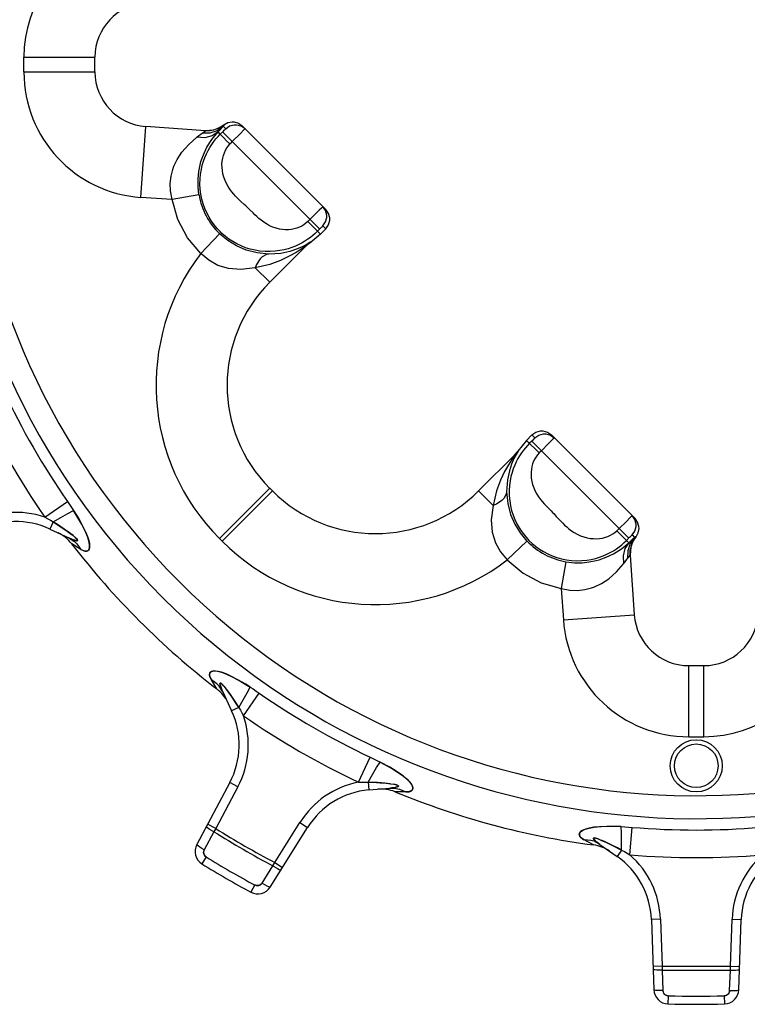
# Model space of a CAD drawing. Extents: x 0 to 8.3, y 0 to 11.7.
# Drawn here: x 2.8 to 4.3, y 6.3 to 8.5 of the extents above; entities that cross this region are included whole.
import ezdxf

# ---------------------------------------------------------------- set-up
doc = ezdxf.new("R2010")
doc.units = 0
doc.header["$LTSCALE"] = 0.762205
doc.linetypes.add('HIDDEN', pattern=[0.2, 0.1, -0.1])
doc.layers.add('13_KOMPONENTER', color=7, linetype='CONTINUOUS')

msp = doc.modelspace()

# ---------------------------------------------------------------- linework, layer by layer
at = {"layer": '13_KOMPONENTER', "color": 9, "linetype": 'CONTINUOUS'}
for p, q in [((2.7705, 8.3541), (2.7705, 8.3862)), ((2.7705, 8.3862), (2.924, 8.3862)), ((2.7705, 8.3541), (2.924, 8.3541)), ((3.0232, 8.0831), (3.0339, 8.2362)), ((3.2065, 8.2315), (3.2013, 8.2368)), ((3.2032, 8.2398), (3.2026, 8.2401)), ((3.1556, 8.2218), (3.1609, 8.2258)), ((3.1609, 8.2258), (3.1625, 8.2272)), ((3.1948, 8.2196), (3.1899, 8.2245)), ((3.1948, 8.2196), (3.2014, 8.2262)), ((3.4095, 8.0146), (3.1996, 8.2245)), ((3.2014, 8.2262), (3.2033, 8.2282)), ((3.2033, 8.2282), (3.2044, 8.2293)), ((3.2044, 8.2293), (3.2051, 8.23)), ((3.2205, 8.2036), (3.2375, 8.2207)), ((3.2375, 8.2207), (3.2454, 8.2287)), ((3.2454, 8.2287), (3.2474, 8.2306)), ((3.1487, 8.0885), (3.0906, 8.0784)), ((3.0906, 8.0784), (3.0232, 8.0831)), ((3.4083, 8.0552), (3.3837, 8.0307)), ((3.4132, 8.06), (3.4083, 8.0552)), ((3.411, 8.0033), (3.3837, 8.0307)), ((3.1934, 8.0043), (3.1525, 7.9618)), ((3.4108, 8.016), (3.4046, 8.0098)), ((3.4128, 8.0179), (3.4108, 8.016)), ((3.4139, 8.019), (3.4128, 8.0179)), ((3.4229, 8.0152), (3.4165, 8.0215)), ((3.389, 7.9859), (3.3802, 7.9808)), ((3.3879, 7.9842), (3.3894, 7.986)), ((3.3894, 7.986), (3.389, 7.9859)), ((3.3814, 7.9793), (3.3809, 7.979)), ((3.2704, 7.931), (3.3018, 7.8996)), ((3.8838, 7.5306), (3.8565, 7.5579)), ((3.8678, 7.5563), (3.8629, 7.5515)), ((3.8698, 7.5584), (3.8678, 7.5563)), ((4.0776, 7.3465), (3.8678, 7.5563)), ((3.8683, 7.5697), (3.8746, 7.5634)), ((3.8716, 7.5602), (3.8698, 7.5584)), ((3.8727, 7.5613), (3.8716, 7.5602)), ((3.8735, 7.5622), (3.8727, 7.5613)), ((3.9131, 7.5601), (3.9041, 7.5509)), ((3.9152, 7.5622), (3.9131, 7.5601)), ((3.8374, 7.5348), (3.8391, 7.5363)), ((3.8887, 7.5355), (3.8838, 7.5306)), ((3.9041, 7.5509), (3.8887, 7.5355)), ((3.8324, 7.5283), (3.8322, 7.5278)), ((3.1932, 7.3456), (3.3018, 7.4542)), ((3.1988, 7.3401), (3.3073, 7.4486)), ((3.7842, 7.4173), (3.7528, 7.4486)), ((2.8156, 7.3918), (2.8646, 7.4259)), ((4.0715, 7.3821), (4.0804, 7.391)), ((2.8337, 7.3815), (2.8266, 7.3662)), ((4.0567, 7.3674), (4.0715, 7.3821)), ((3.1932, 7.3456), (3.1988, 7.3401)), ((4.0727, 7.3416), (4.0793, 7.3483)), ((4.0793, 7.3483), (4.0813, 7.3502)), ((4.0813, 7.3502), (4.0824, 7.3513)), ((4.0847, 7.3534), (4.0899, 7.3481)), ((4.0929, 7.35), (4.0932, 7.3495)), ((2.8935, 7.3223), (2.8737, 7.3344)), ((3.8574, 7.3403), (3.8149, 7.2994)), ((4.0727, 7.3416), (4.0776, 7.3367)), ((4.075, 7.3024), (4.0789, 7.3077)), ((4.0789, 7.3077), (4.0804, 7.3094)), ((3.9416, 7.2956), (3.9315, 7.2374)), ((3.9315, 7.2374), (3.9362, 7.1701)), ((3.9362, 7.1701), (4.0894, 7.1808)), ((4.2072, 6.9174), (4.2072, 7.0709)), ((4.2393, 6.9174), (4.2393, 7.0709)), ((3.1875, 7.0205), (3.1755, 7.0404)), ((3.2449, 6.9625), (3.279, 7.0115)), ((3.2346, 6.9806), (3.2193, 6.9735)), ((4.2072, 6.9174), (4.2393, 6.9174)), ((3.4933, 6.819), (3.5188, 6.8731)), ((3.2326, 6.809), (3.2152, 6.8182)), ((3.5142, 6.8192), (3.5157, 6.8024)), ((3.2326, 6.809), (3.1848, 6.7191)), ((3.5956, 6.7979), (3.5723, 6.7984)), ((3.1848, 6.7191), (3.1674, 6.7284)), ((3.3126, 6.6453), (3.3666, 6.7317)), ((3.3666, 6.7317), (3.3833, 6.7212)), ((3.1808, 6.7119), (3.1602, 6.673)), ((3.1848, 6.7191), (3.1808, 6.7119)), ((4.0798, 6.6619), (4.0848, 6.7214)), ((4.0011, 6.6835), (3.9807, 6.6947)), ((4.0618, 6.6724), (4.0521, 6.6586)), ((3.1644, 6.6574), (3.1551, 6.6424)), ((3.3084, 6.6383), (3.3126, 6.6453)), ((3.3126, 6.6453), (3.3293, 6.6349)), ((3.2851, 6.6009), (3.3084, 6.6383)), ((3.2694, 6.5968), (3.2611, 6.5812)), ((4.1459, 6.5228), (4.1262, 6.5222)), ((4.1459, 6.5228), (4.1494, 6.4211)), ((4.297, 6.4211), (4.3006, 6.5228)), ((4.3006, 6.5228), (4.3203, 6.5222)), ((4.1494, 6.4211), (4.1298, 6.4204)), ((4.1494, 6.4211), (4.297, 6.4211)), ((4.1494, 6.4211), (4.1496, 6.4129)), ((4.1496, 6.4129), (4.2969, 6.4129)), ((4.1496, 6.4129), (4.1511, 6.3688)), ((4.2954, 6.3688), (4.2969, 6.4129)), ((4.2969, 6.4129), (4.297, 6.4211)), ((4.297, 6.4211), (4.3167, 6.4204)), ((4.1626, 6.3574), (4.1621, 6.3398)), ((4.2839, 6.3574), (4.2844, 6.3398))]:
    msp.add_line(p, q, dxfattribs=at)
at = {"layer": '13_KOMPONENTER', "color": 7, "linetype": 'CONTINUOUS'}
for p, q in [((2.924, 8.3541), (2.924, 8.3862)), ((3.1625, 8.2272), (3.0339, 8.2362)), ((3.4229, 8.0569), (3.2419, 8.2379)), ((3.411, 8.0033), (3.3879, 7.9842)), ((3.411, 8.0033), (3.4229, 8.0152)), ((3.3018, 7.8996), (3.3814, 7.9793)), ((3.3819, 7.9796), (3.3815, 7.9792)), ((3.8565, 7.5579), (3.8374, 7.5348)), ((3.8565, 7.5579), (3.8683, 7.5697)), ((3.9101, 7.5697), (4.091, 7.3888)), ((3.7528, 7.4486), (3.8324, 7.5283)), ((3.8327, 7.5288), (3.8323, 7.5284)), ((3.3073, 7.4486), (3.3018, 7.4542)), ((2.8266, 7.3662), (2.8676, 7.347)), ((4.0804, 7.3094), (4.0894, 7.1808)), ((4.2072, 7.0709), (4.2393, 7.0709)), ((3.2002, 7.0145), (3.2193, 6.9735)), ((3.2152, 6.8182), (3.1439, 6.684)), ((3.5157, 6.8024), (3.5608, 6.8063)), ((3.3027, 6.5923), (3.3833, 6.7212)), ((4.015, 6.6846), (4.0521, 6.6586)), ((4.1262, 6.5222), (4.1315, 6.3702)), ((4.315, 6.3702), (4.3203, 6.5222))]:
    msp.add_line(p, q, dxfattribs=at)
at = {"layer": '13_KOMPONENTER', "color": 8, "linetype": 'HIDDEN'}
for p, q in [((3.1616, 8.2273), (3.1625, 8.2273)), ((3.2065, 8.2315), (3.2065, 8.2315)), ((3.3815, 7.9792), (3.3792, 7.977)), ((3.8323, 7.5284), (3.8301, 7.526)), ((4.0847, 7.3533), (4.0847, 7.3534)), ((4.0804, 7.3085), (4.0805, 7.3094))]:
    msp.add_line(p, q, dxfattribs=at)
at = {"layer": '13_KOMPONENTER', "color": 9, "linetype": 'CONTINUOUS'}
for points in [[(3.2013, 8.2368), (3.188, 8.2272), (3.1724, 8.2221), (3.1556, 8.2218)], [(3.2032, 8.2398), (3.1881, 8.2312), (3.1798, 8.2286), (3.1625, 8.2272)], [(3.1899, 8.2245), (3.1943, 8.2292), (3.1981, 8.2333), (3.2013, 8.2368)], [(3.2013, 8.2368), (3.2029, 8.2389), (3.2032, 8.2398)], [(3.2065, 8.2315), (3.2149, 8.2374), (3.2248, 8.2401), (3.2299, 8.2401), (3.2398, 8.2374), (3.2482, 8.2316)], [(3.1899, 8.2245), (3.177, 8.2158), (3.1613, 8.2119), (3.1444, 8.2132)], [(3.1444, 8.2132), (3.1487, 8.2165), (3.1524, 8.2194), (3.1556, 8.2218)], [(3.1487, 8.0885), (3.1467, 8.1069), (3.1466, 8.1232), (3.1482, 8.139), (3.1511, 8.1536), (3.153, 8.1605), (3.1582, 8.1752), (3.166, 8.1915), (3.1767, 8.2085), (3.1899, 8.2245)], [(3.4046, 8.0098), (3.3999, 8.0053), (3.3949, 8.0009), (3.3896, 7.9966), (3.3839, 7.9925), (3.3778, 7.9885), (3.3714, 7.9847), (3.3646, 7.9811), (3.3573, 7.9778), (3.3496, 7.9748), (3.3414, 7.9721), (3.3326, 7.9697), (3.3233, 7.9679), (3.3133, 7.9665), (3.3025, 7.9659), (3.2914, 7.966), (3.2804, 7.967), (3.2698, 7.9687), (3.2594, 7.9712), (3.2494, 7.9743), (3.2398, 7.9781), (3.2306, 7.9825), (3.2219, 7.9874), (3.2135, 7.9929), (3.2057, 7.9988), (3.1984, 8.0051), (3.1949, 8.0085), (3.1881, 8.0157), (3.1817, 8.0234), (3.1758, 8.0316), (3.1704, 8.0403), (3.1656, 8.0494), (3.1614, 8.059), (3.1578, 8.0689), (3.155, 8.0792), (3.1528, 8.0899), (3.1514, 8.1007), (3.1509, 8.1118), (3.1511, 8.1229), (3.1521, 8.1334), (3.1538, 8.1432), (3.1559, 8.1524), (3.1585, 8.1611), (3.1615, 8.1693), (3.1649, 8.177), (3.1685, 8.1843), (3.1724, 8.1911), (3.1766, 8.1976), (3.1809, 8.2036), (3.1854, 8.2093), (3.19, 8.2146), (3.1948, 8.2196)], [(3.1948, 8.2196), (3.1959, 8.218), (3.1995, 8.2143), (3.2021, 8.2117), (3.2084, 8.2055), (3.2157, 8.1986)], [(3.2051, 8.23), (3.2055, 8.2304), (3.2058, 8.2308), (3.2061, 8.2311), (3.2063, 8.2313), (3.2064, 8.2315), (3.2065, 8.2315), (3.2065, 8.2315)], [(3.2474, 8.2306), (3.2479, 8.2312), (3.2482, 8.2315), (3.2482, 8.2316)], [(3.0906, 8.0784), (3.0872, 8.0969), (3.0867, 8.1133), (3.0886, 8.129), (3.0923, 8.1436), (3.0947, 8.1504), (3.1016, 8.165), (3.112, 8.1811), (3.1265, 8.1976), (3.1444, 8.2132)], [(3.2467, 8.0677), (3.2395, 8.0743), (3.2357, 8.0779), (3.2318, 8.0817), (3.2278, 8.0857), (3.2238, 8.0902), (3.2197, 8.0951), (3.2157, 8.1005), (3.2118, 8.1064), (3.2082, 8.1129), (3.205, 8.1199), (3.2024, 8.127), (3.2004, 8.1341), (3.1992, 8.1411), (3.1985, 8.148), (3.1984, 8.1547), (3.1989, 8.1613), (3.2, 8.1676), (3.2015, 8.1736), (3.2036, 8.1794), (3.206, 8.1848), (3.2089, 8.1898), (3.2122, 8.1944), (3.2157, 8.1986)], [(3.2157, 8.1986), (3.2174, 8.2004), (3.219, 8.202), (3.2205, 8.2036)], [(3.1525, 7.9618), (3.1238, 7.9959), (3.1028, 8.0353), (3.0906, 8.0784)], [(3.2655, 8.0493), (3.2585, 8.0564), (3.2551, 8.0597), (3.2518, 8.0629), (3.2502, 8.0645), (3.2467, 8.0677)], [(3.3837, 8.0307), (3.3799, 8.0272), (3.3756, 8.0239), (3.3709, 8.0211), (3.3659, 8.0186), (3.3605, 8.0165), (3.3547, 8.0149), (3.3487, 8.0137), (3.3424, 8.0131), (3.3359, 8.013), (3.3292, 8.0135), (3.3224, 8.0147), (3.3155, 8.0164), (3.3085, 8.0188), (3.3014, 8.0219), (3.2947, 8.0256), (3.2886, 8.0295), (3.283, 8.0335), (3.278, 8.0376), (3.2735, 8.0416), (3.2693, 8.0455), (3.2655, 8.0493)], [(3.4166, 8.0632), (3.4164, 8.0631), (3.416, 8.0627), (3.4153, 8.0621), (3.4132, 8.06)], [(3.4165, 8.0215), (3.4224, 8.0299), (3.4251, 8.0398), (3.4251, 8.0449), (3.4224, 8.0548), (3.4166, 8.0632)], [(3.3, 7.9604), (3.2743, 7.9629), (3.251, 7.969), (3.2301, 7.978), (3.2109, 7.9898), (3.1934, 8.0043)], [(3.4165, 8.0215), (3.4165, 8.0215), (3.4164, 8.0214), (3.4162, 8.0212), (3.416, 8.021), (3.4157, 8.0207), (3.4153, 8.0204), (3.4149, 8.02), (3.4139, 8.019)], [(3.3802, 7.9808), (3.3714, 7.9763), (3.3597, 7.9711), (3.345, 7.9662), (3.3259, 7.9621), (3.3, 7.9604)], [(3.3894, 7.986), (3.3866, 7.9839), (3.3839, 7.9817), (3.3814, 7.9793)], [(3.2704, 7.931), (3.2389, 7.9272), (3.2123, 7.9292), (3.1896, 7.936), (3.1697, 7.947), (3.1525, 7.9618)], [(3.3809, 7.979), (3.3772, 7.9764), (3.3696, 7.9713), (3.3584, 7.9641), (3.3435, 7.9557), (3.3251, 7.9469), (3.3016, 7.9382), (3.2704, 7.931)], [(3.3, 7.9604), (3.2949, 7.9596), (3.2852, 7.9544), (3.2808, 7.95), (3.2733, 7.9382), (3.2704, 7.931)], [(3.8746, 7.5634), (3.8746, 7.5634), (3.8745, 7.5633), (3.8744, 7.5631), (3.8741, 7.5628), (3.8739, 7.5625), (3.8735, 7.5622)], [(3.8746, 7.5634), (3.883, 7.5693), (3.8929, 7.572), (3.8981, 7.572), (3.908, 7.5693), (3.9164, 7.5634)], [(3.9164, 7.5634), (3.9162, 7.5633), (3.9159, 7.5629), (3.9152, 7.5622)], [(3.8629, 7.5515), (3.8584, 7.5468), (3.854, 7.5418), (3.8497, 7.5364), (3.8456, 7.5307), (3.8416, 7.5247), (3.8378, 7.5183), (3.8343, 7.5114), (3.8309, 7.5042), (3.8279, 7.4965), (3.8252, 7.4882), (3.8229, 7.4795), (3.821, 7.4702), (3.8197, 7.4602), (3.819, 7.4494), (3.8192, 7.4382), (3.8201, 7.4273), (3.8219, 7.4166), (3.8243, 7.4063), (3.8275, 7.3963), (3.8312, 7.3867), (3.8356, 7.3775), (3.8406, 7.3687), (3.846, 7.3604), (3.8519, 7.3526), (3.8583, 7.3453), (3.8616, 7.3417), (3.8688, 7.3349), (3.8765, 7.3286), (3.8847, 7.3227), (3.8934, 7.3173), (3.9026, 7.3125), (3.9121, 7.3083), (3.9221, 7.3047), (3.9324, 7.3018), (3.943, 7.2997), (3.9539, 7.2983), (3.9649, 7.2977), (3.976, 7.298), (3.9865, 7.299), (3.9963, 7.3006), (4.0055, 7.3028), (4.0142, 7.3054), (4.0224, 7.3084), (4.0301, 7.3118), (4.0374, 7.3154), (4.0442, 7.3193), (4.0507, 7.3234), (4.0567, 7.3278), (4.0624, 7.3322), (4.0678, 7.3369), (4.0727, 7.3416)], [(3.8391, 7.5363), (3.837, 7.5335), (3.8348, 7.5308), (3.8324, 7.5283)], [(3.8391, 7.5363), (3.839, 7.5358), (3.834, 7.5271)], [(3.8322, 7.5278), (3.8296, 7.524), (3.8244, 7.5165), (3.8172, 7.5052), (3.8088, 7.4904), (3.8, 7.472), (3.7914, 7.4485), (3.7842, 7.4173)], [(3.834, 7.5271), (3.8294, 7.5183), (3.8243, 7.5066), (3.8194, 7.4919), (3.8153, 7.4728), (3.8135, 7.4468)], [(3.8838, 7.5306), (3.8803, 7.5267), (3.8771, 7.5225), (3.8742, 7.5178), (3.8717, 7.5128), (3.8696, 7.5074), (3.868, 7.5016), (3.8669, 7.4956), (3.8662, 7.4893), (3.8662, 7.4828), (3.8667, 7.4761), (3.8678, 7.4693), (3.8695, 7.4624), (3.872, 7.4554), (3.8751, 7.4483), (3.8787, 7.4416), (3.8826, 7.4355), (3.8866, 7.4299), (3.8907, 7.4249), (3.8947, 7.4204), (3.8986, 7.4162), (3.9024, 7.4124), (3.9095, 7.4053)], [(3.8135, 7.4468), (3.8127, 7.4418), (3.8075, 7.4321), (3.8031, 7.4277), (3.7913, 7.4202), (3.7842, 7.4173)], [(3.8135, 7.4468), (3.816, 7.4212), (3.8221, 7.3979), (3.8311, 7.377), (3.8429, 7.3578), (3.8574, 7.3403)], [(2.8337, 7.3815), (2.85, 7.3911), (2.865, 7.3995), (2.8777, 7.4062)], [(2.8646, 7.4259), (2.8692, 7.4191), (2.8736, 7.4126), (2.8777, 7.4062)], [(2.8777, 7.4062), (2.8888, 7.3883), (2.8972, 7.3733), (2.9034, 7.3605), (2.9078, 7.35), (2.9106, 7.3415), (2.912, 7.3348), (2.9125, 7.3297), (2.9123, 7.3259), (2.9116, 7.3231), (2.9104, 7.3208), (2.9083, 7.3191), (2.9049, 7.3183), (2.9001, 7.3191), (2.8935, 7.3223)], [(3.7842, 7.4173), (3.7803, 7.3858), (3.7824, 7.3591), (3.7891, 7.3365), (3.8001, 7.3166), (3.8149, 7.2994)], [(2.8156, 7.3918), (2.8218, 7.3885), (2.8278, 7.3851), (2.8337, 7.3815)], [(3.9095, 7.4053), (3.9129, 7.402), (3.9161, 7.3987), (3.9176, 7.397), (3.9208, 7.3936), (3.9275, 7.3864)], [(3.9275, 7.3864), (3.931, 7.3826), (3.9348, 7.3787), (3.9389, 7.3747), (3.9433, 7.3706), (3.9482, 7.3666), (3.9536, 7.3626), (3.9595, 7.3587), (3.966, 7.3551), (3.973, 7.3518), (3.9801, 7.3492), (3.9872, 7.3473), (3.9942, 7.346), (4.0011, 7.3454), (4.0078, 7.3453), (4.0144, 7.3458), (4.0207, 7.3468), (4.0268, 7.3484), (4.0325, 7.3504), (4.0379, 7.3529), (4.0429, 7.3558), (4.0476, 7.359), (4.0518, 7.3626)], [(4.0804, 7.391), (4.0829, 7.3934), (4.0838, 7.3942), (4.0843, 7.3948), (4.0846, 7.3951), (4.0847, 7.3951)], [(4.0847, 7.3534), (4.0906, 7.3618), (4.0932, 7.3717), (4.0932, 7.3768), (4.0906, 7.3867), (4.0847, 7.3951)], [(2.8337, 7.3815), (2.8489, 7.3716), (2.8608, 7.3636), (2.8699, 7.3572), (2.8766, 7.3521), (2.8812, 7.3482), (2.8841, 7.3454), (2.8857, 7.3434), (2.8863, 7.3422), (2.8861, 7.3414), (2.8853, 7.341), (2.8835, 7.3411), (2.8802, 7.3419), (2.8751, 7.3438), (2.8676, 7.347)], [(4.0518, 7.3626), (4.0535, 7.3643), (4.0552, 7.3659), (4.0567, 7.3674)], [(2.8676, 7.347), (2.8797, 7.3394), (2.8849, 7.3344), (2.8935, 7.3223)], [(4.0727, 7.3416), (4.0712, 7.3428), (4.0674, 7.3464), (4.0648, 7.349), (4.0587, 7.3553), (4.0518, 7.3626)], [(4.0899, 7.3481), (4.0804, 7.3349), (4.0753, 7.3192), (4.075, 7.3024)], [(4.0776, 7.3367), (4.0823, 7.3411), (4.0864, 7.3449), (4.0899, 7.3481)], [(4.0929, 7.35), (4.0843, 7.335), (4.0817, 7.3267), (4.0804, 7.3094)], [(4.0824, 7.3513), (4.0831, 7.352), (4.0836, 7.3524), (4.0839, 7.3527), (4.0842, 7.353), (4.0844, 7.3532), (4.0846, 7.3533), (4.0847, 7.3533), (4.0847, 7.3534)], [(4.0899, 7.3481), (4.092, 7.3497), (4.0929, 7.35)], [(3.9416, 7.2956), (3.96, 7.2935), (3.9764, 7.2935), (3.9922, 7.2951), (4.0067, 7.298), (4.0136, 7.2999), (4.0284, 7.3051), (4.0446, 7.3129), (4.0616, 7.3236), (4.0776, 7.3367)], [(4.0776, 7.3367), (4.0689, 7.3238), (4.065, 7.3082), (4.0663, 7.2913)], [(4.0663, 7.2913), (4.0696, 7.2956), (4.0725, 7.2993), (4.075, 7.3024)], [(3.8149, 7.2994), (3.849, 7.2707), (3.8884, 7.2497), (3.9315, 7.2374)], [(3.9315, 7.2374), (3.95, 7.2341), (3.9664, 7.2336), (3.9822, 7.2354), (3.9967, 7.2391), (4.0035, 7.2416), (4.0182, 7.2485), (4.0342, 7.2589), (4.0508, 7.2734), (4.0663, 7.2913)], [(3.1755, 7.0404), (3.1724, 7.0467), (3.1714, 7.0514), (3.172, 7.0548), (3.1736, 7.057), (3.1759, 7.0584), (3.1787, 7.0592), (3.1829, 7.0594), (3.189, 7.0587), (3.1974, 7.0566), (3.2084, 7.0526), (3.2222, 7.0462), (3.2391, 7.037), (3.2593, 7.0246)], [(3.2002, 7.0145), (3.1925, 7.0265), (3.1875, 7.0318), (3.1755, 7.0404)], [(3.2002, 7.0145), (3.197, 7.0217), (3.1952, 7.0267), (3.1943, 7.03), (3.1941, 7.032), (3.1944, 7.0329), (3.1952, 7.0331), (3.1966, 7.0325), (3.1989, 7.0305), (3.2026, 7.0266), (3.2077, 7.0202), (3.2146, 7.0107), (3.2235, 6.9978), (3.2346, 6.9806)], [(3.2346, 6.9806), (3.2442, 6.9969), (3.2526, 7.0118), (3.2593, 7.0246)], [(3.2593, 7.0246), (3.2657, 7.0205), (3.2722, 7.0161), (3.279, 7.0115)], [(3.2346, 6.9806), (3.2382, 6.9747), (3.2416, 6.9686), (3.2449, 6.9625)], [(3.5142, 6.8192), (3.5235, 6.8356), (3.5322, 6.8504), (3.5399, 6.8626)], [(3.5188, 6.8731), (3.5261, 6.8695), (3.5332, 6.866), (3.5399, 6.8626)], [(3.5399, 6.8626), (3.5499, 6.8573), (3.5668, 6.8478), (3.5802, 6.8393), (3.5906, 6.8317), (3.5984, 6.8252), (3.6039, 6.8196), (3.6075, 6.815), (3.6087, 6.8131), (3.6103, 6.8098), (3.6109, 6.8071), (3.6108, 6.8043), (3.6093, 6.8016), (3.6059, 6.7993), (3.5998, 6.798), (3.5956, 6.7979)], [(3.4933, 6.819), (3.5003, 6.8193), (3.5073, 6.8193), (3.5142, 6.8192)], [(3.5142, 6.8192), (3.524, 6.8187), (3.5403, 6.8177), (3.5531, 6.8167), (3.5628, 6.8156), (3.5699, 6.8145), (3.5747, 6.8134), (3.5776, 6.8125), (3.5785, 6.812), (3.5795, 6.8113), (3.5796, 6.8105), (3.5788, 6.8097), (3.5766, 6.8088), (3.5724, 6.8078), (3.5655, 6.8068), (3.5608, 6.8063)], [(3.5608, 6.8063), (3.575, 6.8057), (3.5821, 6.804), (3.5956, 6.7979)], [(3.1808, 6.7119), (3.1755, 6.7148), (3.1709, 6.7177), (3.1673, 6.7201), (3.1651, 6.7219), (3.1645, 6.7229)], [(3.9807, 6.6947), (3.9749, 6.6986), (3.9717, 6.7022), (3.9705, 6.7054), (3.9708, 6.7081), (3.9721, 6.7104), (3.9741, 6.7125), (3.9776, 6.7148), (3.9832, 6.7173), (3.9915, 6.7197), (4.003, 6.7217), (4.018, 6.7231), (4.0373, 6.7236), (4.0612, 6.7229)], [(4.0612, 6.7229), (4.0688, 6.7225), (4.0767, 6.722), (4.0848, 6.7214)], [(4.0618, 6.6724), (4.062, 6.6913), (4.0618, 6.7085), (4.0612, 6.7229)], [(3.1602, 6.673), (3.1549, 6.6759), (3.1502, 6.6788), (3.1466, 6.6812), (3.1444, 6.683), (3.1439, 6.684)], [(4.015, 6.6846), (4.0024, 6.6912), (3.9954, 6.6932), (3.9807, 6.6947)], [(4.015, 6.6846), (4.0087, 6.6892), (4.0046, 6.6927), (4.0022, 6.6951), (4.0011, 6.6967), (4.0009, 6.6977), (4.0014, 6.6982), (4.0029, 6.6984), (4.0059, 6.6979), (4.011, 6.6963), (4.0186, 6.6933), (4.0293, 6.6886), (4.0435, 6.6818), (4.0618, 6.6724)], [(3.1602, 6.673), (3.1591, 6.6703), (3.1588, 6.6674), (3.1592, 6.6645), (3.1602, 6.6618), (3.162, 6.6594), (3.1644, 6.6574)], [(4.0618, 6.6724), (4.0679, 6.6691), (4.0739, 6.6656), (4.0798, 6.6619)], [(3.3084, 6.6383), (3.3136, 6.6351), (3.3184, 6.6325), (3.3223, 6.6306), (3.3249, 6.6296), (3.3261, 6.6296)], [(3.2694, 6.5968), (3.2722, 6.5957), (3.2751, 6.5954), (3.278, 6.5957), (3.2807, 6.5968), (3.2831, 6.5985), (3.2851, 6.6009)], [(3.2851, 6.6009), (3.2902, 6.5978), (3.295, 6.5951), (3.2989, 6.5932), (3.3016, 6.5923), (3.3027, 6.5923)], [(4.1496, 6.4129), (4.1435, 6.4128), (4.1381, 6.4129), (4.1338, 6.4132), (4.131, 6.4136), (4.13, 6.4142)], [(4.2969, 6.4129), (4.3029, 6.4128), (4.3084, 6.4129), (4.3127, 6.4132), (4.3155, 6.4136), (4.3165, 6.4142)], [(4.1511, 6.3688), (4.1451, 6.3687), (4.1396, 6.3688), (4.1353, 6.3691), (4.1325, 6.3696), (4.1315, 6.3702)], [(4.1511, 6.3688), (4.1516, 6.3659), (4.1528, 6.3633), (4.1545, 6.361), (4.1568, 6.3592), (4.1595, 6.358), (4.1626, 6.3574)], [(4.2839, 6.3574), (4.2868, 6.3579), (4.2895, 6.359), (4.2918, 6.3608), (4.2936, 6.3631), (4.2948, 6.3657), (4.2954, 6.3688)], [(4.2954, 6.3688), (4.3014, 6.3687), (4.3069, 6.3688), (4.3112, 6.3691), (4.314, 6.3696), (4.315, 6.3702)]]:
    msp.add_lwpolyline(points, dxfattribs=at)
at = {"layer": '13_KOMPONENTER', "color": 7, "linetype": 'CONTINUOUS'}
for points in [[(3.1625, 8.2273), (3.1726, 8.2276), (3.1833, 8.2298), (3.1934, 8.2341), (3.2026, 8.2401)], [(3.2026, 8.2401), (3.2109, 8.2447), (3.2203, 8.2465), (3.2251, 8.2462), (3.2342, 8.2434), (3.2419, 8.2379)], [(3.4229, 8.0152), (3.4288, 8.0236), (3.4314, 8.0335), (3.4314, 8.0386), (3.4288, 8.0485), (3.4229, 8.0569)], [(3.3879, 7.9842), (3.3848, 7.982), (3.3819, 7.9796)], [(3.8683, 7.5697), (3.8767, 7.5756), (3.8866, 7.5783), (3.8917, 7.5783), (3.9017, 7.5756), (3.9101, 7.5697)], [(3.8374, 7.5348), (3.8351, 7.5317), (3.8327, 7.5288)], [(4.0932, 7.3495), (4.0979, 7.3578), (4.0996, 7.3672), (4.0994, 7.3719), (4.0966, 7.381), (4.091, 7.3888)], [(4.0805, 7.3094), (4.0807, 7.3195), (4.083, 7.3302), (4.0872, 7.3403), (4.0932, 7.3495)]]:
    msp.add_lwpolyline(points, dxfattribs=at)
at = {"layer": '13_KOMPONENTER', "color": 8, "linetype": 'HIDDEN'}
for points in [[(2.8935, 7.3223), (2.8967, 7.3206), (2.902, 7.3186), (2.9059, 7.3184), (2.9087, 7.3193), (2.9105, 7.3209), (2.9117, 7.3232), (2.9124, 7.3261), (2.9125, 7.328), (2.9123, 7.3331), (2.9108, 7.3404), (2.9077, 7.3501), (2.9025, 7.3625), (2.8949, 7.3776), (2.8843, 7.3958), (2.8777, 7.4062)], [(2.8766, 7.3521), (2.8765, 7.3521), (2.8686, 7.3581), (2.8575, 7.3659), (2.8427, 7.3757), (2.8337, 7.3815)], [(2.8676, 7.347), (2.8713, 7.3454), (2.8772, 7.343), (2.8812, 7.3416), (2.8839, 7.341), (2.8854, 7.341), (2.8861, 7.3414), (2.8862, 7.3422), (2.886, 7.3428), (2.8847, 7.3447), (2.8817, 7.3477), (2.8812, 7.3482)], [(3.2593, 7.0246), (3.2498, 7.0306), (3.233, 7.0405), (3.2189, 7.0478), (3.2071, 7.0531), (3.1976, 7.0566), (3.19, 7.0585), (3.1843, 7.0593), (3.182, 7.0594), (3.1783, 7.0591), (3.1756, 7.0582), (3.1733, 7.0567), (3.1718, 7.054), (3.1716, 7.0499), (3.1735, 7.0441), (3.1755, 7.0404)], [(3.2026, 7.0265), (3.1994, 7.0301), (3.1971, 7.0322), (3.1962, 7.0327), (3.1951, 7.0332), (3.1944, 7.0329), (3.1941, 7.0317), (3.1944, 7.0293), (3.1957, 7.0252), (3.1983, 7.0187), (3.2002, 7.0145)], [(3.2346, 6.9806), (3.2293, 6.9889), (3.2202, 7.0026), (3.2129, 7.0131), (3.2071, 7.021)], [(3.5956, 6.7979), (3.6026, 6.7983), (3.6071, 6.7999), (3.6097, 6.802), (3.6108, 6.8045), (3.6109, 6.8071), (3.6102, 6.81), (3.6084, 6.8137), (3.6047, 6.8187), (3.5987, 6.8249), (3.5896, 6.8325), (3.5772, 6.8412), (3.5609, 6.8513), (3.5399, 6.8626)], [(3.5628, 6.8156), (3.5619, 6.8157), (3.5503, 6.8169), (3.5346, 6.8181), (3.5142, 6.8192)], [(3.5608, 6.8063), (3.5685, 6.8072), (3.5739, 6.8081), (3.5772, 6.8089), (3.5789, 6.8098), (3.5796, 6.8105), (3.5794, 6.8113), (3.5783, 6.8122), (3.5754, 6.8132), (3.5701, 6.8144), (3.5699, 6.8145)], [(4.0612, 6.7229), (4.0499, 6.7234), (4.0303, 6.7235), (4.0144, 6.7228), (4.0016, 6.7215), (3.9917, 6.7197), (3.9841, 6.7176), (3.9787, 6.7154), (3.9767, 6.7143), (3.9739, 6.7123), (3.9719, 6.7102), (3.9707, 6.7077), (3.9707, 6.7047), (3.9725, 6.701), (3.9771, 6.6969), (3.9807, 6.6947)], [(4.0111, 6.6963), (4.0065, 6.6977), (4.0035, 6.6983), (4.0025, 6.6984), (4.0013, 6.6982), (4.0009, 6.6976), (4.0011, 6.6965), (4.0026, 6.6946), (4.0058, 6.6916), (4.0113, 6.6873), (4.015, 6.6846)], [(4.0618, 6.6724), (4.053, 6.677), (4.0382, 6.6844), (4.0266, 6.6898), (4.0177, 6.6937)], [(3.1644, 6.6574), (3.1621, 6.6593), (3.1603, 6.6616), (3.1592, 6.6643), (3.1588, 6.6671), (3.1591, 6.6701), (3.1602, 6.673)], [(3.2851, 6.6009), (3.2832, 6.5986), (3.2809, 6.5969), (3.2782, 6.5958), (3.2753, 6.5954), (3.2724, 6.5957), (3.2694, 6.5968)], [(4.1626, 6.3574), (4.1597, 6.3579), (4.157, 6.359), (4.1547, 6.3608), (4.1529, 6.3631), (4.1517, 6.3657), (4.1511, 6.3688)], [(4.2954, 6.3688), (4.2949, 6.3659), (4.2937, 6.3633), (4.292, 6.361), (4.2897, 6.3592), (4.287, 6.358), (4.2839, 6.3574)]]:
    msp.add_lwpolyline(points, dxfattribs=at)
at = {"layer": '13_KOMPONENTER', "color": 7, "linetype": 'CONTINUOUS'}
msp.add_circle((4.2232, 6.8544), 0.0563, dxfattribs=at)
at = {"layer": '13_KOMPONENTER', "color": 9, "linetype": 'CONTINUOUS'}
msp.add_circle((4.2232, 6.8544), 0.0472, dxfattribs=at)
for centre, radius, start, end in [((4.2232, 8.3701), 1.63, 323.4522, 126.5478), ((4.2232, 8.3701), 1.5803, 323.4522, 126.5478), ((4.2232, 8.3701), 1.63, 143.4522, 306.5478), ((4.2232, 8.3701), 1.5803, 143.4522, 306.5478), ((3.0421, 8.3862), 0.2717, 108.9573, 180), ((3.0421, 8.3541), 0.2717, 180, 266), ((3.2997, 8.1147), 0.1532, 189.8571, 226.0987), ((3.5245, 7.6769), 0.4685, 142.5577, 225), ((4.2232, 8.3701), 1.6545, 205.2007, 214.7993), ((4.2232, 8.3701), 1.7142, 205.2007, 214.7993), ((2.7531, 7.2085), 0.1937, 71.1675, 118), ((3.5301, 7.6714), 0.4685, 225, 307.4423), ((3.9678, 7.4466), 0.1532, 223.9013, 260.1429), ((4.2072, 7.189), 0.2717, 184, 270), ((4.2393, 7.189), 0.2717, 270, 341.0427), ((4.2232, 8.3701), 1.6545, 235.2007, 244.7993), ((3.0616, 6.8999), 0.1937, 332, 18.8325), ((4.2232, 8.3701), 1.7142, 235.2007, 244.7993), ((3.5309, 6.629), 0.1937, 101.1675, 148), ((4.2232, 8.3701), 1.9586, 237.8449, 242.1551), ((4.2232, 8.3701), 1.9504, 237.8317, 242.1683), ((4.2232, 8.3701), 1.6545, 265.2007, 274.7993), ((3.9523, 6.5161), 0.1937, 2, 48.8325), ((4.2232, 8.3701), 1.7142, 265.2007, 274.7993), ((4.4942, 6.5161), 0.1937, 131.1675, 178), ((4.2232, 8.3701), 2.0136, 238.2738, 241.7262), ((4.2232, 8.3701), 2.0136, 268.2738, 271.7262)]:
    msp.add_arc(centre, radius, start, end, dxfattribs=at)
at = {"layer": '13_KOMPONENTER', "color": 7, "linetype": 'CONTINUOUS'}
for centre, radius, start, end in [((3.0421, 8.3862), 0.1181, 94, 180), ((3.0421, 8.3541), 0.1181, 180, 266), ((3.5245, 7.6769), 0.315, 135, 225), ((3.5301, 7.6714), 0.315, 225, 315), ((2.7531, 7.2085), 0.174, 65, 118), ((2.8112, 7.2865), 0.0787, 37.5032, 64.9289), ((4.2232, 8.3701), 1.7012, 217.5032, 232.4968), ((4.2072, 7.189), 0.1181, 184, 270), ((4.2393, 7.189), 0.1181, 270, 356), ((3.1396, 6.9581), 0.0787, 25, 52.4968), ((3.0616, 6.8999), 0.174, 332, 25), ((3.5309, 6.629), 0.174, 95, 148), ((3.5422, 6.7256), 0.0787, 67.5032, 94.9375), ((4.2232, 8.3701), 1.7012, 247.5032, 262.4968), ((3.1717, 6.6692), 0.0315, 152, 238.2738), ((3.9908, 6.6054), 0.0787, 55, 82.4968), ((4.2232, 8.3701), 2.0312, 238.2738, 241.7262), ((3.9523, 6.5161), 0.174, 2, 55), ((4.4942, 6.5161), 0.174, 125, 178), ((3.276, 6.609), 0.0315, 241.7262, 328), ((4.163, 6.3713), 0.0315, 182, 268.2738), ((4.2835, 6.3713), 0.0315, 271.7262, 358), ((4.2232, 8.3701), 2.0312, 268.2738, 271.7262)]:
    msp.add_arc(centre, radius, start, end, dxfattribs=at)
at = {"layer": '13_KOMPONENTER', "color": 8, "linetype": 'HIDDEN'}
msp.add_arc((2.8112, 7.2865), 0.0787, 64.9289, 65, dxfattribs=at)

doc.saveas('drawing.dxf')
